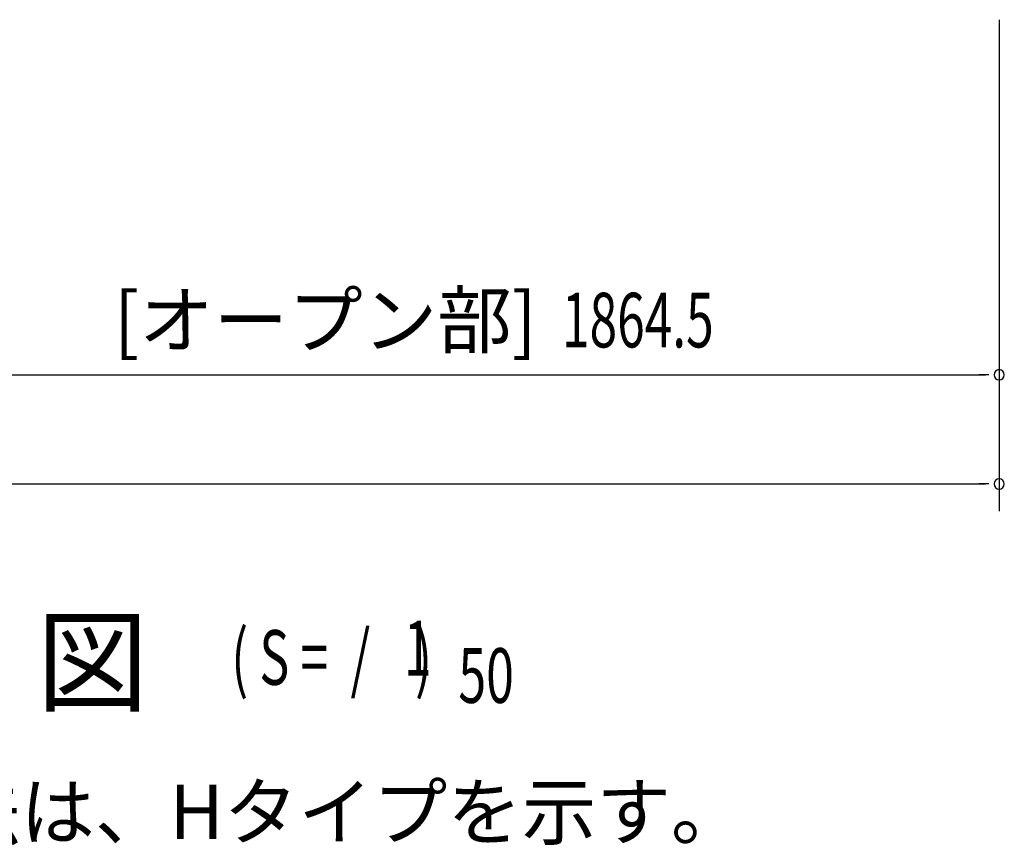
# Model space of a CAD drawing. Extents: x 543 to 20478, y 217 to 14052.
# Drawn here: x 3365 to 5167, y 8432 to 9945 of the extents above; entities that cross this region are included whole.
import ezdxf
from ezdxf.enums import TextEntityAlignment as Align

# ---------------------------------------------------------------- set-up
doc = ezdxf.new("R2010")
doc.units = 0
doc.header["$LTSCALE"] = 50
doc.header["$MEASUREMENT"] = 0
for name, color, linetype in [('HIKIDASHI', 6, 'CONTINUOUS'), ('M1', 4, 'CONTINUOUS'), ('SUNPOU', 4, 'CONTINUOUS')]:
    doc.layers.add(name, color=color, linetype=linetype)
doc.styles.add('00', font='ROMANS', dxfattribs={"width": 0.666667, "bigfont": 'BIGFONT'})
doc.styles.add('01', font='ROMANS', dxfattribs={"height": 3, "bigfont": 'BIGFONT'})

msp = doc.modelspace()

# ---------------------------------------------------------------- linework, layer by layer
at = {"layer": 'SUNPOU'}
for p, q in [((5157.8, 9945.1), (5157.8, 9245.1)), ((5157.8, 9532.2), (5157.8, 9045.1)), ((3318.3, 9295.1), (5132.8, 9295.1)), ((5139, 9295.1), (5120.3, 9295.1)), ((1455.8, 9095.1), (5132.8, 9095.1)), ((5139, 9095.1), (5120.3, 9095.1))]:
    msp.add_line(p, q, dxfattribs=at)
for centre, start, end in [((5157.8, 9295.1), 0, 180), ((5157.8, 9295.1), 180, 0), ((5157.8, 9095.1), 0, 180), ((5157.8, 9095.1), 180, 0)]:
    msp.add_arc(centre, 9.38, start, end, dxfattribs=at)

# ---------------------------------------------------------------- texts
at = {"layer": 'HIKIDASHI', "style": '01'}
msp.add_text('※（）内寸法は、Hタイプを示す。', height=100, dxfattribs=at).set_placement((2547.7, 8444.8))
at = {"layer": 'M1', "style": '01'}
msp.add_text('正 面 立 面 図', height=150.3, dxfattribs=at).set_placement((2392, 8694.3))
at = {"layer": 'M1', "style": '00', "width": 0.67}
for s, p in [('( S =  /    )', (3752.3, 8727.4)), ('1', (4068.1, 8744.4)), ('50', (4168, 8694.3))]:
    msp.add_text(s, height=100.2, dxfattribs=at).set_placement(p)
at = {"layer": 'SUNPOU', "style": '01'}
msp.add_text('[オープン部]', height=100, dxfattribs=at).set_placement((4311.8, 9345.2), align=Align.RIGHT)
at = {"layer": 'SUNPOU', "style": '00', "width": 0.666667}
msp.add_text('1864.5', height=100, dxfattribs=at).set_placement((4357.6, 9345.1))

doc.saveas('drawing.dxf')
